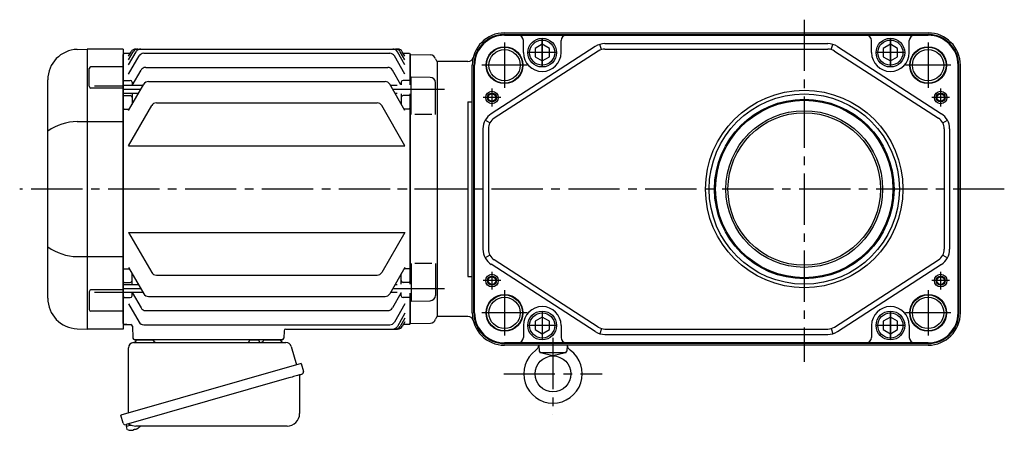
# Model space of a CAD drawing. Extents: x -874 to 1145, y 94 to 1010.
# Drawn here: x -874 to -325, y 103 to 332 of the extents above; entities that cross this region are included whole.
import ezdxf

# ---------------------------------------------------------------- set-up
doc = ezdxf.new("R2010")
doc.units = 0
doc.header["$LTSCALE"] = 3
doc.header["$MEASUREMENT"] = 0
doc.linetypes.add('sekkei(A2)', pattern=[14.2875, 9.525, -1.5875, 1.5875, -1.5875])
doc.layers.get('0').update_dxf_attribs({"linetype": 'CONTINUOUS'})
doc.layers.add('CENTER', color=3, linetype='sekkei(A2)')
doc.layers.add('HOJO', color=4, linetype='CONTINUOUS')

msp = doc.modelspace()

# ---------------------------------------------------------------- linework, layer by layer
for p, q in [((-603.55, 324.7), (-367.55, 324.7)), ((-603.55, 323.79), (-367.55, 323.79)), ((-603.55, 323.39), (-596.05, 323.39)), ((-596.05, 323.39), (-375.05, 323.39)), ((-593.05, 313.7), (-593.05, 320.39)), ((-572.05, 313.7), (-572.05, 320.39)), ((-549.58, 315.41), (-550.43, 318.29)), ((-547.6, 318.7), (-423.5, 318.7)), ((-421.52, 315.41), (-420.67, 318.29)), ((-399.05, 313.7), (-399.05, 320.39)), ((-378.05, 313.7), (-378.05, 320.39)), ((-375.05, 323.39), (-367.55, 323.39)), ((-841.64, 315.5), (-836.08, 315.7)), ((-836.05, 315.7), (-836.05, 159.7)), ((-816.05, 315.7), (-836.05, 315.7)), ((-816.05, 315.7), (-816.05, 159.7)), ((-815.55, 313.2), (-816.05, 312.7)), ((-816.05, 162.7), (-816.05, 312.7)), ((-812.18, 313.2), (-815.55, 313.2)), ((-813.05, 306.89), (-808.83, 314.2)), ((-813.05, 309.73), (-810.47, 314.2)), ((-813.05, 311.69), (-811.6, 314.2)), ((-809, 315.7), (-663.1, 315.7)), ((-804.58, 313.33), (-667.52, 313.33)), ((-659.05, 306.89), (-663.27, 314.2)), ((-659.05, 309.73), (-661.63, 314.2)), ((-659.05, 311.69), (-660.5, 314.2)), ((-656.55, 313.2), (-659.92, 313.2)), ((-656.55, 313.2), (-656.05, 312.7)), ((-656.05, 295.71), (-656.05, 312.7)), ((-553.03, 317.1), (-610.98, 279.65)), ((-551.4, 314.58), (-609.35, 277.14)), ((-547.6, 315.7), (-423.5, 315.7)), ((-419.7, 314.58), (-361.75, 277.14)), ((-418.07, 317.1), (-360.12, 279.65)), ((-813.05, 301.66), (-807.18, 311.83)), ((-659.05, 301.66), (-664.92, 311.83)), ((-655.85, 312.68), (-656.05, 312.48)), ((-656.05, 312.48), (-656.05, 295.71)), ((-655.85, 312.68), (-644.77, 312.39)), ((-641.05, 308.7), (-641.17, 308.82)), ((-641.05, 308.7), (-641.05, 166.7)), ((-623.94, 308.7), (-641.05, 308.7)), ((-641.05, 308.7), (-641.05, 166.7)), ((-641.05, 308.7), (-641.05, 166.7)), ((-834.96, 294.94), (-834.96, 304.77)), ((-816.05, 305.77), (-833.96, 305.77)), ((-811.01, 295.41), (-806.08, 303.96)), ((-803.48, 305.46), (-668.62, 305.46)), ((-661.26, 295.71), (-666.02, 303.96)), ((-621.55, 168.7), (-621.55, 306.7)), ((-620.64, 168.7), (-620.64, 306.7)), ((-620.24, 168.7), (-620.24, 306.7)), ((-350.86, 168.7), (-350.86, 306.7)), ((-350.46, 168.7), (-350.46, 306.7)), ((-349.55, 168.7), (-349.55, 306.7)), ((-858.05, 176.88), (-858.05, 298.52)), ((-815.55, 298.2), (-816.05, 297.7)), ((-815.55, 298.2), (-812.05, 298.2)), ((-811.05, 297.2), (-811.05, 295.34)), ((-801.97, 297.58), (-670.13, 297.58)), ((-661.05, 297.2), (-661.05, 295.71)), ((-656.55, 298.2), (-660.05, 298.2)), ((-656.55, 298.2), (-656.05, 297.7)), ((-655.55, 300.21), (-644.97, 299.93)), ((-655.55, 279.15), (-655.55, 300.21)), ((-642.05, 279.15), (-642.05, 296.93)), ((-816.05, 293.94), (-833.96, 293.94)), ((-832.05, 295.19), (-816.05, 295.19)), ((-804.96, 295.41), (-816.05, 295.41)), ((-807.5, 291.01), (-816.05, 291.01)), ((-813.05, 281.39), (-804.57, 296.08)), ((-811.05, 291.01), (-811.05, 284.86)), ((-659.05, 281.39), (-667.53, 296.08)), ((-663.35, 295.41), (-667.14, 295.41)), ((-663.35, 291.01), (-664.6, 291.01)), ((-815.55, 289.73), (-816.05, 289.23)), ((-815.55, 289.73), (-812.05, 289.73)), ((-797.55, 285.68), (-674.55, 285.68)), ((-661.05, 290.71), (-661.05, 284.86)), ((-656.55, 289.73), (-660.05, 289.73)), ((-656.55, 289.73), (-656.05, 289.23)), ((-656.05, 290.71), (-656.05, 184.69)), ((-656.05, 184.69), (-656.05, 290.71)), ((-624.05, 286.36), (-621.55, 286.36)), ((-624.05, 286.36), (-624.05, 189.04)), ((-815.55, 282.18), (-816.05, 282.68)), ((-815.55, 282.18), (-812.59, 282.18)), ((-813.05, 261.83), (-800.15, 284.18)), ((-659.05, 261.83), (-671.95, 284.18)), ((-656.55, 282.18), (-659.51, 282.18)), ((-656.55, 282.18), (-656.05, 282.68)), ((-841.64, 275.33), (-816.05, 275.33)), ((-644.05, 279.15), (-653.55, 279.15)), ((-611.7, 274.6), (-614.33, 276.04)), ((-359.4, 274.6), (-356.77, 276.04)), ((-615.55, 271.26), (-615.55, 204.14)), ((-612.55, 271.26), (-612.55, 204.14)), ((-358.55, 271.26), (-358.55, 204.14)), ((-355.55, 271.26), (-355.55, 204.14)), ((-813.05, 261.83), (-659.05, 261.83)), ((-813.05, 213.57), (-800.15, 191.22)), ((-813.05, 213.57), (-659.05, 213.57)), ((-659.05, 213.57), (-671.95, 191.22)), ((-841.64, 200.07), (-816.05, 200.07)), ((-611.7, 200.8), (-614.33, 199.36)), ((-551.4, 160.82), (-609.35, 198.26)), ((-419.7, 160.82), (-361.75, 198.26)), ((-359.4, 200.8), (-356.77, 199.36)), ((-815.55, 193.22), (-816.05, 192.72)), ((-815.55, 193.22), (-812.59, 193.22)), ((-813.05, 194.01), (-804.57, 179.32)), ((-659.05, 194.01), (-667.53, 179.32)), ((-656.55, 193.22), (-659.51, 193.22)), ((-656.55, 193.22), (-656.05, 192.72)), ((-655.55, 196.25), (-655.55, 175.19)), ((-644.05, 196.25), (-653.55, 196.25)), ((-642.05, 196.25), (-642.05, 178.47)), ((-553.03, 158.3), (-610.98, 195.75)), ((-418.07, 158.3), (-360.12, 195.75)), ((-811.05, 184.39), (-811.05, 190.54)), ((-797.55, 189.72), (-674.55, 189.72)), ((-661.05, 184.69), (-661.05, 190.54)), ((-624.05, 189.04), (-621.55, 189.04)), ((-816.05, 181.46), (-833.96, 181.46)), ((-815.55, 185.67), (-816.05, 186.17)), ((-807.5, 184.39), (-816.05, 184.39)), ((-815.55, 185.67), (-812.05, 185.67)), ((-663.35, 184.39), (-664.6, 184.39)), ((-656.55, 185.67), (-660.05, 185.67)), ((-656.55, 185.67), (-656.05, 186.17)), ((-834.96, 180.46), (-834.96, 170.63)), ((-832.05, 180.21), (-816.05, 180.21)), ((-804.96, 179.99), (-816.05, 179.99)), ((-815.55, 177.2), (-816.05, 177.7)), ((-815.55, 177.2), (-812.05, 177.2)), ((-811.05, 178.2), (-811.05, 180.06)), ((-811.01, 179.99), (-806.08, 171.44)), ((-801.97, 177.82), (-670.13, 177.82)), ((-663.35, 179.99), (-667.14, 179.99)), ((-661.26, 179.69), (-666.02, 171.44)), ((-661.05, 178.2), (-661.05, 180.06)), ((-656.55, 177.2), (-660.05, 177.2)), ((-656.55, 177.2), (-656.05, 177.7)), ((-656.05, 179.69), (-656.05, 162.92)), ((-656.05, 162.7), (-656.05, 179.69)), ((-813.05, 173.74), (-807.18, 163.57)), ((-659.05, 173.74), (-664.92, 163.57)), ((-655.55, 175.19), (-644.97, 175.47)), ((-816.05, 169.63), (-833.96, 169.63)), ((-803.48, 169.94), (-668.62, 169.94)), ((-659.05, 168.51), (-663.27, 161.2)), ((-659.05, 165.67), (-661.63, 161.2)), ((-641.05, 166.7), (-641.17, 166.58)), ((-641.05, 166.7), (-641.17, 166.58)), ((-623.94, 166.7), (-641.05, 166.7)), ((-841.64, 159.9), (-836.08, 159.7)), ((-816.05, 159.7), (-836.05, 159.7)), ((-816.05, 162.7), (-815.55, 162.2)), ((-815.55, 162.2), (-816.05, 162.7)), ((-815.55, 162.2), (-811.81, 162.2)), ((-814.08, 162.2), (-815.55, 162.2)), ((-810.81, 161.23), (-810.58, 154.67)), ((-804.58, 162.07), (-667.52, 162.07)), ((-725.37, 159.7), (-663.1, 159.7)), ((-659.05, 163.71), (-660.5, 161.2)), ((-656.55, 162.2), (-659.92, 162.2)), ((-656.55, 162.2), (-656.05, 162.7)), ((-655.85, 162.72), (-656.05, 162.92)), ((-655.85, 162.72), (-644.77, 163.01)), ((-593.05, 161.7), (-593.05, 155.01)), ((-572.05, 161.7), (-572.05, 155.01)), ((-549.58, 159.99), (-550.43, 157.11)), ((-547.6, 159.7), (-423.5, 159.7)), ((-421.52, 159.99), (-420.67, 157.11)), ((-399.05, 161.7), (-399.05, 155.01)), ((-378.05, 161.7), (-378.05, 155.01)), ((-727.52, 153.7), (-809.58, 153.7)), ((-808.61, 153.7), (-799.49, 153.7)), ((-737.61, 153.7), (-728.49, 153.7)), ((-726.37, 158.73), (-726.52, 154.67)), ((-547.6, 156.7), (-423.5, 156.7)), ((-596.05, 152.01), (-603.55, 152.01)), ((-576.55, 151.61), (-603.55, 151.61)), ((-576.55, 150.7), (-603.55, 150.7)), ((-375.05, 152.01), (-596.05, 152.01)), ((-584.46, 150.7), (-584.17, 147.4)), ((-367.55, 151.61), (-576.55, 151.61)), ((-367.55, 150.7), (-576.55, 150.7)), ((-568.64, 150.7), (-568.92, 147.4)), ((-367.55, 152.01), (-375.05, 152.01)), ((-583.79, 146.7), (-569.3, 146.7)), ((-576.55, 144.7), (-583.43, 146.52)), ((-569.67, 146.52), (-576.55, 144.7)), ((-814.43, 106.43), (-814.15, 105.47)), ((-811.63, 106.19), (-814.36, 105.41)), ((-814.36, 105.41), (-813.93, 103.93)), ((-807.84, 104.4), (-807.83, 104.38)), ((-811.66, 103.28), (-811.66, 103.3)), ((-810.18, 103.47), (-810.51, 103.37)), ((-810.25, 103.71), (-810.18, 103.47)), ((-809.19, 103.75), (-809.26, 103.99)), ((-808.85, 103.85), (-809.19, 103.75))]:
    msp.add_line(p, q)
at = {"color": 7, "linetype": 'Continuous', "lineweight": 25}
for p, q in [((-813.05, 112.86), (-813.05, 149.2)), ((-810.23, 152.2), (-725.32, 152.2)), ((-745.85, 153.6), (-740.25, 153.6)), ((-745.85, 153.6), (-745.85, 153)), ((-740.25, 153), (-740.25, 153.6)), ((-722.43, 150.02), (-719.5, 139.68)), ((-716.83, 140.45), (-817.28, 111.65)), ((-716.83, 140.45), (-715.59, 136.13)), ((-723.69, 132.45), (-814.43, 106.43)), ((-717.73, 133.56), (-717.73, 112.65)), ((-816.04, 107.32), (-817.28, 111.65)), ((-724.73, 105.65), (-808.94, 105.65))]:
    msp.add_line(p, q, dxfattribs=at)
for points in [[(-578.55, 316.01), (-582.55, 318.32), (-586.55, 316.01), (-586.55, 311.39), (-582.55, 309.08), (-578.55, 311.39)], [(-384.55, 316.01), (-388.55, 318.32), (-392.55, 316.01), (-392.55, 311.39), (-388.55, 309.08), (-384.55, 311.39)], [(-578.55, 164.01), (-582.55, 166.32), (-586.55, 164.01), (-586.55, 159.39), (-582.55, 157.08), (-578.55, 159.39)], [(-384.55, 164.01), (-388.55, 166.32), (-392.55, 164.01), (-392.55, 159.39), (-388.55, 157.08), (-384.55, 159.39)]]:
    msp.add_lwpolyline(points, close=True)
msp.add_lwpolyline([(-716.48, 134.52), (-716.53, 134.5), (-716.69, 134.46), (-716.95, 134.38), (-717.3, 134.28), (-717.75, 134.15), (-718.29, 134), (-718.91, 133.82), (-719.59, 133.62), (-720.34, 133.41), (-721.13, 133.18), (-721.96, 132.95), (-722.82, 132.7), (-723.69, 132.45)], dxfattribs=at)
for centre, radius in [((-582.55, 313.7), 8), ((-582.55, 313.7), 7), ((-388.55, 313.7), 8), ((-388.55, 313.7), 7), ((-603.55, 306.7), 10.25), ((-603.55, 306.7), 8.75), ((-367.55, 306.7), 10.25), ((-367.55, 306.7), 8.75), ((-610.55, 288.7), 3.5), ((-610.55, 288.7), 2.1), ((-436.55, 237.7), 55), ((-360.55, 288.7), 3.5), ((-360.55, 288.7), 2.1), ((-436.55, 237.7), 53), ((-436.55, 237.7), 50), ((-436.55, 237.7), 49.42), ((-436.55, 237.7), 43.65), ((-436.55, 237.7), 42.5), ((-610.55, 186.7), 3.5), ((-610.55, 186.7), 2.1), ((-360.55, 186.7), 3.5), ((-360.55, 186.7), 2.1), ((-603.55, 168.7), 10.25), ((-603.55, 168.7), 8.75), ((-367.55, 168.7), 10.25), ((-367.55, 168.7), 8.75), ((-582.55, 161.7), 8), ((-582.55, 161.7), 7), ((-388.55, 161.7), 8), ((-388.55, 161.7), 7), ((-576.55, 134.7), 10)]:
    msp.add_circle(centre, radius)
for centre, radius, start, end in [((-603.55, 306.7), 18, 90, 180), ((-603.55, 306.7), 17.09, 90, 180), ((-367.55, 306.7), 18, 0, 90), ((-367.55, 306.7), 17.09, 0, 90), ((-603.55, 306.7), 16.69, 90, 180), ((-596.05, 320.39), 3, 0, 90), ((-569.05, 320.39), 3, 90, 180), ((-547.6, 308.7), 10, 90, 122.8687), ((-423.5, 308.7), 10, 57.1313, 90), ((-402.05, 320.39), 3, 0, 90), ((-375.05, 320.39), 3, 90, 180), ((-367.55, 306.7), 16.69, 0, 90), ((-841.05, 298.52), 17, 92, 180), ((-809, 312.7), 3, 90, 150), ((-807.87, 312.7), 3, 90, 150), ((-806.23, 312.7), 3, 90, 150), ((-804.58, 310.33), 3, 90, 150), ((-667.52, 310.33), 3, 30, 90), ((-665.87, 312.7), 3, 30, 90), ((-664.23, 312.7), 3, 30, 90), ((-663.1, 312.7), 3, 30, 90), ((-582.55, 313.7), 10.5, 180, 0), ((-547.6, 308.7), 7, 90, 122.8687), ((-423.5, 308.7), 7, 57.1313, 90), ((-388.55, 313.7), 10.5, 180, 0), ((-644.85, 309.39), 3, 14.9726, 88.5), ((-639.05, 310.94), 3, 194.9726, 225), ((-623.94, 311.7), 3, 270, 346.2259), ((-833.96, 304.77), 1, 90, 180), ((-803.48, 302.46), 3, 90, 150), ((-668.62, 302.46), 3, 30, 90), ((-812.05, 297.2), 1, 360, 90), ((-801.97, 294.58), 3, 90, 150), ((-670.13, 294.58), 3, 30, 90), ((-660.05, 297.2), 1, 90, 180), ((-645.05, 296.93), 3, 0, 88.5), ((-833.96, 294.94), 1, 180, 270), ((-812.05, 288.73), 1, 360, 90), ((-797.55, 282.68), 3, 90, 150), ((-674.55, 282.68), 3, 30, 90), ((-660.05, 288.73), 1, 90, 180), ((-840.98, 245.58), 29.76, 91.2703, 124.9932), ((-605.55, 271.26), 10, 122.8687, 180), ((-605.55, 271.26), 7, 122.8687, 180), ((-365.55, 271.26), 7, 0, 57.1313), ((-365.55, 271.26), 10, 0, 57.1313), ((-840.98, 229.82), 29.76, 235.0068, 268.7297), ((-605.55, 204.14), 10, 180, 237.1313), ((-605.55, 204.14), 7, 180, 237.1313), ((-365.55, 204.14), 7, 302.8687, 0), ((-365.55, 204.14), 10, 302.8687, 0), ((-812.05, 186.67), 1, 270, 0), ((-797.55, 192.72), 3, 210, 270), ((-674.55, 192.72), 3, 270, 330), ((-660.05, 186.67), 1, 180, 270), ((-833.96, 180.46), 1, 90, 180), ((-841.05, 176.88), 17, 180, 268), ((-812.05, 178.2), 1, 270, 0), ((-801.97, 180.82), 3, 210, 270), ((-670.13, 180.82), 3, 270, 330), ((-660.05, 178.2), 1, 180, 270), ((-645.05, 178.47), 3, 271.5, 0), ((-833.96, 170.63), 1, 180, 270), ((-803.48, 172.94), 3, 210, 270), ((-668.62, 172.94), 3, 270, 330), ((-582.55, 161.7), 10.5, 0, 180), ((-388.55, 161.7), 10.5, 0, 180), ((-644.85, 166.01), 3, 271.5, 345.0274), ((-639.05, 164.46), 3, 135, 165.0274), ((-623.94, 163.7), 3, 13.7741, 90), ((-603.55, 168.7), 18, 180, 270), ((-603.55, 168.7), 17.09, 180, 270), ((-603.55, 168.7), 16.69, 180, 270), ((-367.55, 168.7), 17.09, 270, 0), ((-367.55, 168.7), 16.69, 270, 0), ((-367.55, 168.7), 18, 270, 0), ((-811.81, 161.2), 1, 2, 90), ((-804.58, 165.07), 3, 210, 270), ((-725.37, 158.7), 1, 90, 178), ((-667.52, 165.07), 3, 270, 330), ((-665.87, 162.7), 3, 270, 330), ((-664.23, 162.7), 3, 270, 330), ((-663.1, 162.7), 3, 270, 330), ((-547.6, 166.7), 7, 237.1313, 270), ((-423.5, 166.7), 7, 270, 302.8687), ((-809.58, 154.7), 1, 182, 270), ((-727.52, 154.7), 1, 270, 358), ((-596.05, 155.01), 3, 270, 0), ((-569.05, 155.01), 3, 180, 270), ((-547.6, 166.7), 10, 237.1313, 270), ((-423.5, 166.7), 10, 270, 302.8687), ((-402.05, 155.01), 3, 270, 0), ((-375.05, 155.01), 3, 180, 270), ((-588.51, 151.1), 4, 306.1118, 354.2647), ((-564.59, 151.1), 4, 185.7481, 233.8925), ((-576.55, 134.7), 16.3, 126.1118, 53.8925), ((-583.18, 147.49), 1, 185, 255.1891), ((-569.92, 147.49), 1, 284.8071, 355), ((-811.45, 109.78), 6.48, 293.7011, 303.8394), ((-811.45, 109.78), 6.5, 303.8669, 320.5592), ((-813.59, 104.02), 0.36, 196.0043, 249.6459), ((-811.45, 109.78), 6.5, 249.6459, 268.1417), ((-811.45, 109.78), 6.48, 268.1692, 278.3075), ((-811.72, 110.73), 7.18, 281.89, 290.1186)]:
    msp.add_arc(centre, radius, start, end)
for centre, radius, start, end in [((-810.55, 154.17), 2, 275.7392, 346.2628), ((-797.55, 154.2), 2, 194.4775, 270), ((-739.55, 154.2), 2, 270, 345.5225), ((-726.55, 154.2), 2, 194.4775, 270), ((-810.05, 149.2), 3, 95.7392, 180), ((-746.65, 153), 0.8, 270, 0), ((-739.45, 153), 0.8, 180, 267.2245), ((-725.32, 149.2), 3, 15.8235, 90), ((-716.93, 133.56), 0.8, 106, 180), ((-716.84, 135.77), 1.3, 286, 16), ((-724.73, 112.65), 7, 270, 0), ((-814.79, 107.68), 1.3, 196, 286), ((-813.02, 106), 0.8, 58.4666, 106), ((-808.94, 112.65), 7, 238.4666, 270)]:
    msp.add_arc(centre, radius, start, end, dxfattribs=at)
at = {"layer": 'CENTER'}
for p, q in [((-436.55, 332.04), (-436.55, 141.39)), ((-603.55, 319.39), (-603.55, 294.01)), ((-582.55, 305.92), (-582.55, 321.48)), ((-582.55, 321.35), (-582.55, 306.05)), ((-388.55, 305.92), (-388.55, 321.48)), ((-388.55, 321.35), (-388.55, 306.05)), ((-367.55, 319.39), (-367.55, 294.01)), ((-574.77, 313.7), (-590.32, 313.7)), ((-574.9, 313.7), (-590.2, 313.7)), ((-380.77, 313.7), (-396.32, 313.7)), ((-380.9, 313.7), (-396.2, 313.7)), ((-590.86, 306.7), (-616.23, 306.7)), ((-354.86, 306.7), (-380.23, 306.7)), ((-806.23, 293.21), (-816.05, 293.21)), ((-637.05, 293.21), (-665.87, 293.21)), ((-610.55, 293.65), (-610.55, 283.75)), ((-360.55, 293.65), (-360.55, 283.75)), ((-605.6, 288.7), (-615.5, 288.7)), ((-355.6, 288.7), (-365.5, 288.7)), ((-624.4, 237.7), (-873.69, 237.7)), ((-325.09, 237.7), (-669.11, 237.7)), ((-605.6, 186.7), (-615.5, 186.7)), ((-610.55, 191.65), (-610.55, 181.75)), ((-355.6, 186.7), (-365.5, 186.7)), ((-360.55, 191.65), (-360.55, 181.75)), ((-806.23, 182.19), (-816.05, 182.19)), ((-637.05, 182.19), (-665.87, 182.19)), ((-603.55, 181.39), (-603.55, 156.01)), ((-367.55, 181.39), (-367.55, 156.01)), ((-590.86, 168.7), (-616.23, 168.7)), ((-582.55, 169.35), (-582.55, 154.05)), ((-388.55, 153.92), (-388.55, 169.48)), ((-388.55, 169.35), (-388.55, 154.05)), ((-354.86, 168.7), (-380.23, 168.7)), ((-574.9, 161.7), (-590.2, 161.7)), ((-380.77, 161.7), (-396.32, 161.7)), ((-380.9, 161.7), (-396.2, 161.7)), ((-576.55, 154.82), (-576.55, 111.91)), ((-604.01, 134.7), (-549.09, 134.7))]:
    msp.add_line(p, q, dxfattribs=at)
at = {"layer": 'HOJO'}
for centre, radius in [((-603.55, 306.7), 10), ((-367.55, 306.7), 10), ((-610.55, 288.7), 2.5), ((-360.55, 288.7), 2.5), ((-610.55, 186.7), 2.5), ((-360.55, 186.7), 2.5), ((-603.55, 168.7), 10), ((-367.55, 168.7), 10)]:
    msp.add_circle(centre, radius, dxfattribs=at)

doc.saveas('drawing.dxf')
